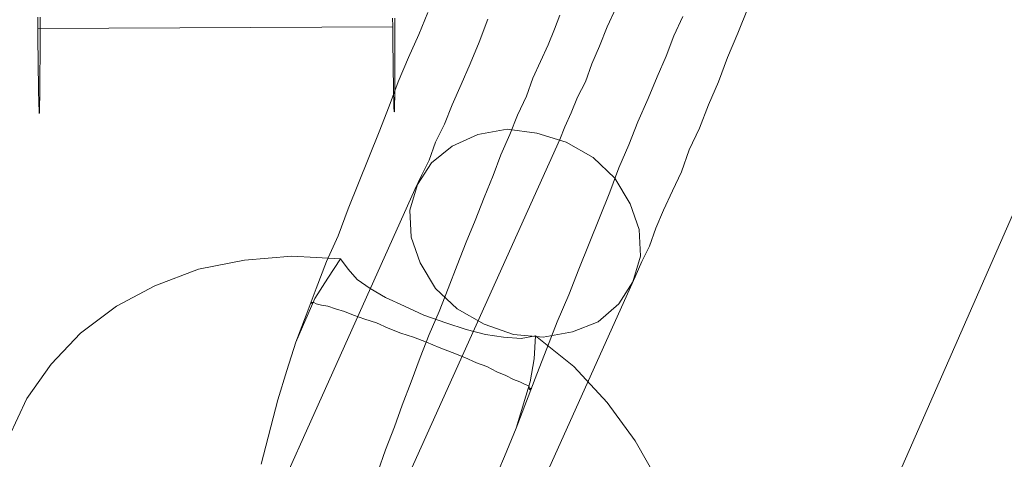
# Model space of a CAD drawing. Units: millimetres. Extents: x 82787 to 89387, y 60139 to 61981.
# Drawn here: x 86155 to 86172, y 60856 to 60864 of the extents above; entities that cross this region are included whole.
import ezdxf

# ---------------------------------------------------------------- set-up
doc = ezdxf.new("R2010")
doc.units = ezdxf.units.MM
doc.layers.add('beslag', color=253, linetype='Continuous', lineweight=9)
doc.layers.add('sæde', color=250, linetype='Continuous', lineweight=9)

# ---------------------------------------------------------------- blocks, each defined once
blk = doc.blocks.new('sjækel-flat-4')
at = {"layer": 'beslag', "flags": 128}
for points in [[(3078.824, 1141.966), (3078.824, 1141.923), (3078.825, 1141.878), (3078.825, 1141.836), (3078.825, 1141.793), (3078.827, 1141.75), (3078.827, 1141.71), (3078.827, 1141.669), (3078.828, 1141.629), (3078.828, 1141.588), (3078.828, 1141.549), (3078.828, 1141.511), (3078.83, 1141.474), (3078.83, 1141.436), (3078.83, 1141.398), (3078.831, 1141.362), (3078.831, 1141.327), (3078.831, 1141.292), (3078.832, 1141.258), (3078.832, 1141.224), (3078.832, 1141.191), (3078.832, 1141.159), (3078.834, 1141.127), (3078.834, 1141.095), (3078.834, 1141.065), (3078.835, 1141.034), (3078.835, 1141.005), (3078.835, 1140.976), (3078.837, 1140.949), (3078.837, 1140.921), (3078.837, 1140.895), (3078.837, 1140.869), (3078.838, 1140.843), (3078.838, 1140.818), (3078.838, 1140.795), (3078.84, 1140.772), (3078.84, 1140.749), (3078.84, 1140.727), (3078.84, 1140.705), (3078.841, 1140.685), (3078.841, 1140.665), (3078.841, 1140.645), (3078.843, 1140.627), (3078.843, 1140.608), (3078.843, 1140.591), (3078.843, 1140.575), (3078.844, 1140.559), (3078.844, 1140.543), (3078.844, 1140.529), (3078.844, 1140.516), (3078.845, 1140.503), (3078.845, 1140.489), (3078.845, 1140.478), (3078.845, 1140.468), (3078.847, 1140.458), (3078.847, 1140.447), (3078.847, 1140.439), (3078.847, 1140.43), (3078.848, 1140.423), (3078.848, 1140.416), (3078.848, 1140.41), (3078.848, 1140.404), (3078.85, 1140.4), (3078.85, 1140.397), (3078.85, 1140.392), (3078.85, 1140.391), (3078.851, 1140.388), (3078.851, 1140.387), (3078.851, 1140.387), (3078.851, 1140.388), (3078.853, 1140.391), (3078.853, 1140.392), (3078.853, 1140.397), (3078.853, 1140.4), (3078.854, 1140.405), (3078.854, 1140.41), (3078.854, 1140.416), (3078.854, 1140.423), (3078.854, 1140.43), (3078.856, 1140.439), (3078.856, 1140.447), (3078.856, 1140.458), (3078.856, 1140.468), (3078.856, 1140.478), (3078.856, 1140.489), (3078.857, 1140.503), (3078.857, 1140.516), (3078.857, 1140.529), (3078.857, 1140.543), (3078.857, 1140.559), (3078.857, 1140.575), (3078.859, 1140.591), (3078.859, 1140.608), (3078.859, 1140.627), (3078.859, 1140.646), (3078.859, 1140.665), (3078.859, 1140.685), (3078.86, 1140.705), (3078.86, 1140.727), (3078.86, 1140.749), (3078.86, 1140.772), (3078.86, 1140.795), (3078.86, 1140.818), (3078.86, 1140.843), (3078.861, 1140.869), (3078.861, 1140.895), (3078.861, 1140.921), (3078.861, 1140.949), (3078.861, 1140.976), (3078.861, 1141.005), (3078.861, 1141.034), (3078.861, 1141.065), (3078.861, 1141.095), (3078.863, 1141.127), (3078.863, 1141.159), (3078.863, 1141.191), (3078.863, 1141.224), (3078.863, 1141.258), (3078.863, 1141.292), (3078.863, 1141.327), (3078.863, 1141.363), (3078.863, 1141.4), (3078.863, 1141.436), (3078.863, 1141.474), (3078.863, 1141.511), (3078.864, 1141.549), (3078.864, 1141.588), (3078.864, 1141.629), (3078.864, 1141.669), (3078.864, 1141.71), (3078.864, 1141.75), (3078.864, 1141.793), (3078.864, 1141.836), (3078.864, 1141.879), (3078.864, 1141.923), (3078.864, 1141.966)], [(3072.829, 1141.984), (3072.829, 1141.939), (3072.829, 1141.895), (3072.829, 1141.852), (3072.83, 1141.808), (3072.83, 1141.766), (3072.83, 1141.724), (3072.832, 1141.682), (3072.832, 1141.642), (3072.832, 1141.601), (3072.833, 1141.562), (3072.833, 1141.523), (3072.833, 1141.484), (3072.833, 1141.446), (3072.835, 1141.408), (3072.835, 1141.372), (3072.835, 1141.336), (3072.836, 1141.3), (3072.836, 1141.265), (3072.836, 1141.23), (3072.837, 1141.197), (3072.837, 1141.163), (3072.837, 1141.132), (3072.837, 1141.1), (3072.839, 1141.068), (3072.839, 1141.037), (3072.839, 1141.008), (3072.84, 1140.978), (3072.84, 1140.95), (3072.84, 1140.921), (3072.842, 1140.894), (3072.842, 1140.868), (3072.842, 1140.842), (3072.842, 1140.817), (3072.843, 1140.791), (3072.843, 1140.768), (3072.843, 1140.745), (3072.845, 1140.721), (3072.845, 1140.7), (3072.845, 1140.678), (3072.845, 1140.658), (3072.846, 1140.637), (3072.846, 1140.618), (3072.846, 1140.6), (3072.846, 1140.581), (3072.848, 1140.565), (3072.848, 1140.547), (3072.848, 1140.531), (3072.849, 1140.517), (3072.849, 1140.503), (3072.849, 1140.488), (3072.849, 1140.475), (3072.851, 1140.463), (3072.851, 1140.45), (3072.851, 1140.44), (3072.851, 1140.43), (3072.852, 1140.42), (3072.852, 1140.411), (3072.852, 1140.402), (3072.852, 1140.395), (3072.853, 1140.389), (3072.853, 1140.382), (3072.853, 1140.378), (3072.853, 1140.374), (3072.855, 1140.369), (3072.855, 1140.366), (3072.855, 1140.363), (3072.855, 1140.362), (3072.855, 1140.36), (3072.856, 1140.36), (3072.856, 1140.36), (3072.856, 1140.362), (3072.856, 1140.363), (3072.858, 1140.366), (3072.858, 1140.369), (3072.858, 1140.374), (3072.858, 1140.378), (3072.858, 1140.382), (3072.859, 1140.389), (3072.859, 1140.395), (3072.859, 1140.402), (3072.859, 1140.411), (3072.859, 1140.42), (3072.861, 1140.43), (3072.861, 1140.44), (3072.861, 1140.45), (3072.861, 1140.463), (3072.861, 1140.475), (3072.862, 1140.488), (3072.862, 1140.503), (3072.862, 1140.517), (3072.862, 1140.531), (3072.862, 1140.547), (3072.862, 1140.565), (3072.864, 1140.581), (3072.864, 1140.6), (3072.864, 1140.618), (3072.864, 1140.637), (3072.864, 1140.658), (3072.864, 1140.678), (3072.864, 1140.7), (3072.865, 1140.721), (3072.865, 1140.745), (3072.865, 1140.768), (3072.865, 1140.792), (3072.865, 1140.817), (3072.865, 1140.842), (3072.865, 1140.868), (3072.866, 1140.894), (3072.866, 1140.921), (3072.866, 1140.95), (3072.866, 1140.978), (3072.866, 1141.008), (3072.866, 1141.037), (3072.866, 1141.068), (3072.866, 1141.1), (3072.866, 1141.132), (3072.866, 1141.163), (3072.868, 1141.197), (3072.868, 1141.23), (3072.868, 1141.265), (3072.868, 1141.3), (3072.868, 1141.336), (3072.868, 1141.372), (3072.868, 1141.408), (3072.868, 1141.446), (3072.868, 1141.484), (3072.868, 1141.523), (3072.868, 1141.562), (3072.868, 1141.601), (3072.868, 1141.642), (3072.868, 1141.682), (3072.869, 1141.724), (3072.869, 1141.766), (3072.869, 1141.808), (3072.869, 1141.852), (3072.869, 1141.895), (3072.869, 1141.939), (3072.869, 1141.984)], [(3072.83, 1141.795), (3078.825, 1141.823)]]:
    blk.add_lwpolyline(points, dxfattribs=at)

msp = doc.modelspace()

# ---------------------------------------------------------------- linework, layer by layer
at = {"layer": 'sæde', "flags": 128}
for points in [[(86184.478, 60889.316), (86163.039, 60840.53)], [(86159.744, 60858.433), (86159.917, 60858.887), (86160.09, 60859.342), (86160.263, 60859.796), (86160.458, 60860.229), (86160.631, 60860.684), (86160.804, 60861.117), (86160.977, 60861.549), (86161.151, 60861.982), (86161.324, 60862.415), (86161.475, 60862.826), (86161.648, 60863.237), (86161.821, 60863.627), (86161.973, 60863.995)], [(86165.154, 60864.082), (86165.003, 60863.757), (86164.873, 60863.432), (86164.743, 60863.129), (86164.635, 60862.826), (86164.505, 60862.567), (86164.397, 60862.307), (86164.289, 60862.069), (86164.202, 60861.852), (86160.242, 60853.066)], [(86161.129, 60856.247), (86161.259, 60856.615), (86161.41, 60857.005), (86161.54, 60857.372), (86161.692, 60857.762), (86161.843, 60858.173), (86161.995, 60858.563), (86162.168, 60858.952), (86162.319, 60859.342), (86162.471, 60859.731), (86162.622, 60860.121), (86162.774, 60860.489), (86162.925, 60860.878), (86163.077, 60861.246), (86163.207, 60861.593), (86163.358, 60861.939), (86163.488, 60862.264), (86163.639, 60862.588), (86163.748, 60862.891), (86163.877, 60863.173), (86164.007, 60863.454), (86164.116, 60863.714), (86164.202, 60863.952)], [(86167.384, 60864.082), (86167.21, 60863.649), (86167.037, 60863.237), (86166.886, 60862.826), (86166.713, 60862.437), (86166.561, 60862.047), (86166.388, 60861.679), (86166.258, 60861.311), (86166.107, 60860.987), (86165.955, 60860.662), (86165.825, 60860.359), (86165.717, 60860.056), (86165.587, 60859.796), (86165.479, 60859.537), (86161.518, 60850.75)], [(86162.99, 60863.887), (86162.839, 60863.497), (86162.687, 60863.129), (86162.536, 60862.783), (86162.384, 60862.437), (86162.254, 60862.112), (86162.103, 60861.809), (86161.995, 60861.506), (86161.865, 60861.246), (86161.757, 60861.008), (86157.796, 60852.2)], [(86163.466, 60856.983), (86163.639, 60857.437), (86163.813, 60857.892), (86163.986, 60858.325), (86164.159, 60858.779), (86164.354, 60859.234), (86164.527, 60859.667), (86164.7, 60860.099), (86164.873, 60860.532), (86165.046, 60860.965), (86165.198, 60861.376), (86165.371, 60861.766), (86165.522, 60862.155), (86165.695, 60862.545), (86165.847, 60862.913), (86165.998, 60863.259), (86166.128, 60863.605), (86166.28, 60863.93)], [(86160.501, 60859.84), (86159.679, 60859.883), (86158.878, 60859.818), (86158.099, 60859.667), (86157.363, 60859.385), (86156.714, 60859.039), (86156.108, 60858.584), (86155.61, 60858.065), (86155.199, 60857.481), (86154.896, 60856.831)], [(86159.159, 60856.377), (86159.441, 60857.459), (86159.592, 60857.957), (86159.744, 60858.433), (86160.068, 60859.169), (86160.285, 60859.515), (86160.501, 60859.84), (86160.631, 60859.667), (86160.783, 60859.493), (86160.999, 60859.342), (86161.259, 60859.19), (86161.583, 60859.039), (86161.908, 60858.887), (86162.276, 60858.758), (86162.622, 60858.649), (86162.947, 60858.563), (86163.25, 60858.519), (86163.553, 60858.498), (86163.791, 60858.541), (86164.44, 60858.022), (86165.003, 60857.416), (86165.479, 60856.766), (86165.869, 60856.074)], [(86160.025, 60859.082), (86160.004, 60859.104), (86160.047, 60859.104), (86160.09, 60859.082), (86160.177, 60859.061), (86160.285, 60859.039), (86160.415, 60858.996), (86160.566, 60858.952), (86160.718, 60858.887), (86160.913, 60858.822), (86161.107, 60858.758), (86161.302, 60858.671), (86161.518, 60858.584), (86161.735, 60858.519), (86161.951, 60858.433), (86162.168, 60858.346), (86162.384, 60858.26), (86162.601, 60858.173), (86162.795, 60858.087), (86162.969, 60858.022), (86163.142, 60857.935), (86163.293, 60857.87), (86163.423, 60857.805), (86163.531, 60857.762), (86163.618, 60857.719), (86163.683, 60857.697), (86163.704, 60857.654), (86163.726, 60857.654), (86163.704, 60857.632), (86163.683, 60857.654)], [(86163.077, 60856.052), (86163.272, 60856.507), (86163.466, 60856.983), (86163.704, 60857.762), (86163.769, 60858.152), (86163.791, 60858.541)]]:
    msp.add_lwpolyline(points, dxfattribs=at)
msp.add_lwpolyline([(86161.8, 60861.095), (86162.038, 60861.463), (86162.384, 60861.744), (86162.817, 60861.939), (86163.315, 60862.026), (86163.813, 60861.961), (86164.31, 60861.809), (86164.765, 60861.549), (86165.133, 60861.203), (86165.392, 60860.77), (86165.544, 60860.337), (86165.566, 60859.883), (86165.436, 60859.45), (86165.198, 60859.082), (86164.851, 60858.779), (86164.419, 60858.606), (86163.921, 60858.519), (86163.423, 60858.563), (86162.925, 60858.736), (86162.471, 60858.996), (86162.103, 60859.342), (86161.843, 60859.775), (86161.692, 60860.208), (86161.67, 60860.662), (86161.8, 60861.095)], close=True, dxfattribs=at)

# ---------------------------------------------------------------- block references
at = {"layer": 'sæde'}
msp.add_blockref('sjækel-flat-4', (83082.556, 59721.934), dxfattribs=at)

doc.saveas('drawing.dxf')
